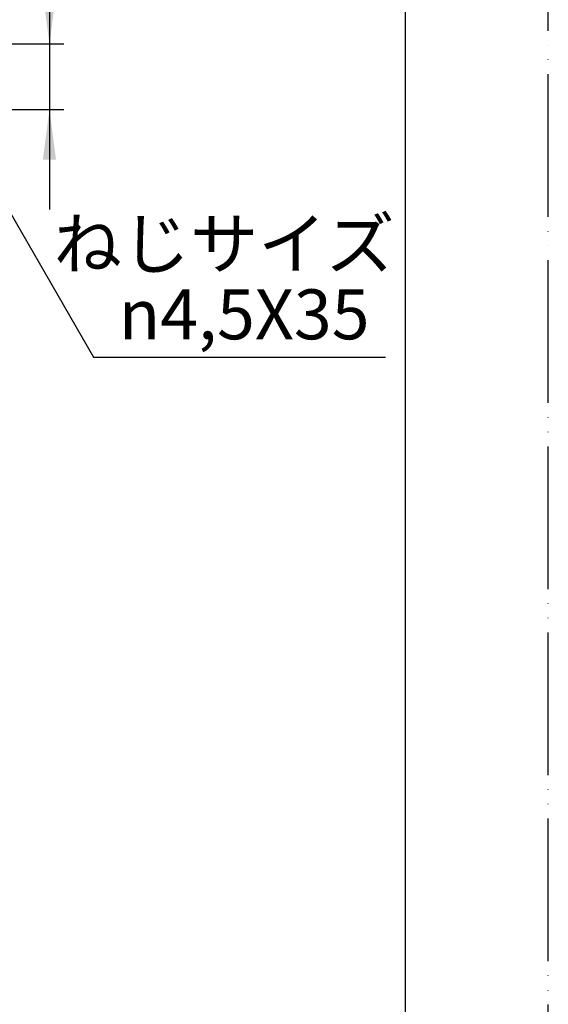
# Model space of a CAD drawing. Units: millimetres. Extents: x 0 to 1050, y 0 to 1485.
# Drawn here: x 865 to 1050, y 311 to 656 of the extents above; entities that cross this region are included whole.
import ezdxf

# ---------------------------------------------------------------- set-up
doc = ezdxf.new("R2010")
doc.units = ezdxf.units.MM
doc.linetypes.add('PHANTOM', pattern=[13, 10, -1, 0, -1, 0, -1])
doc.layers.add('1', color=7, linetype='Continuous')
doc.styles.add('CONVERTER_11', font='MS Mincho.ttf', dxfattribs={"width": 0.89})
doc.styles.add('CONVERTER_12', font='txt.shx', dxfattribs={"width": 0.9})
doc.dimstyles.new('ME10_DIM_18', dxfattribs={"dimtxt": 17.5, "dimasz": 17.5, "dimexe": 5, "dimexo": 0, "dimgap": 5, "dimtad": 1, "dimdsep": 46, "dimtxsty": 'CONVERTER_11', "dimsah": 1, "dimcen": 0.09, "dimclrd": 2, "dimclre": 2, "dimclrt": 7, "dimadec": 0, "dimazin": 0, "dimtfac": 1, "dimtdec": 4, "dimtix": 1, "dimtmove": 0, "dimatfit": 3, "dimfxl": 1, "dimtolj": 1, "dimtzin": 0, "dimarcsym": 0})
doc.dimstyles.get("Standard").update_dxf_attribs({"dimtxt": 0.18, "dimasz": 0.18, "dimexe": 0.18, "dimexo": 0.0625, "dimgap": 0.09, "dimtad": 0, "dimtih": 1, "dimtoh": 1, "dimdec": 4, "dimzin": 0, "dimdsep": 46, "dimtxsty": 'Standard', "dimcen": 0.09, "dimadec": 0, "dimazin": 0, "dimtfac": 1, "dimtdec": 4, "dimtofl": 0, "dimtmove": 0, "dimatfit": 3, "dimfxl": 1, "dimtolj": 1, "dimtzin": 0, "dimarcsym": 0})

# ---------------------------------------------------------------- blocks, each defined once
blk = doc.blocks.new('開示A4')
at = {"layer": '1', "color": 4, "linetype": 'PHANTOM'}
blk.add_line((210, 0), (210, 297), dxfattribs=at)
at = {"layer": '1', "color": 7, "linetype": 'Continuous'}
blk.add_line((200, 10), (200, 148.5), dxfattribs=at)
blk = doc.blocks.new('*D61')
at = {"layer": '1', "color": 2, "linetype": 'Continuous'}
for p, q in [((875.24, 757.17), (875.24, 647.38)), ((856.64, 647.38), (880.24, 647.38)), ((875.24, 647.38), (875.24, 624.38)), ((856.64, 624.38), (880.24, 624.38)), ((875.24, 624.38), (875.24, 589.38))]:
    blk.add_line(p, q, dxfattribs=at)
at = {"layer": '1', "color": 2}
for points in [[(872.93, 664.88), (877.54, 664.88), (875.24, 647.38)], [(877.54, 606.88), (872.93, 606.88), (875.24, 624.38)]]:
    blk.add_solid(points, dxfattribs=at)
at = {"layer": '1', "color": 7, "insert": (870.24, 694.17), "char_height": 17.5, "attachment_point": 7, "rotation": 90, "line_spacing_factor": 0.454545, "style": 'CONVERTER_11'}
blk.add_mtext('11～23', dxfattribs=at)

msp = doc.modelspace()

# ---------------------------------------------------------------- block references
at = {"layer": '1', "xscale": 5, "yscale": 5, "zscale": 5}
msp.add_blockref('開示A4', (0, 0), dxfattribs=at)

# ---------------------------------------------------------------- texts
at = {"layer": '1', "color": 7, "char_height": 17.5, "attachment_point": 5}
for s, insert, line_spacing_factor, style in [('ねじサイズ', (936.429, 575.148), 0.545455, 'CONVERTER_11'), ('{\\Fgdt;n}4,5X35', (943.429, 552.648), 0.720288, 'CONVERTER_12')]:
    msp.add_mtext(s, dxfattribs=dict(at, insert=insert, line_spacing_factor=line_spacing_factor, style=style))

# ---------------------------------------------------------------- dimensions: what is measured, and where the dimension line sits
at = {"layer": '1'}
dim = msp.add_linear_dim(base=(875.238, 647.383), p1=(856.64, 624.383), p2=(856.64, 647.383), angle=90, text='11～23', dimstyle='ME10_DIM_18', dxfattribs=at)
dim.commit()
dim.dimension.update_dxf_attribs({"geometry": '*D61', "text_midpoint": (861.488, 725.668), "text_rotation": 90})

# ---------------------------------------------------------------- leaders
at = {"layer": '1', "color": 2, "linetype": 'Continuous', "has_arrowhead": 0}
msp.add_leader([(841.614, 622.683), (890.709, 537.648), (992.911, 537.648)], dimstyle='Standard', dxfattribs=at)

doc.saveas('drawing.dxf')
